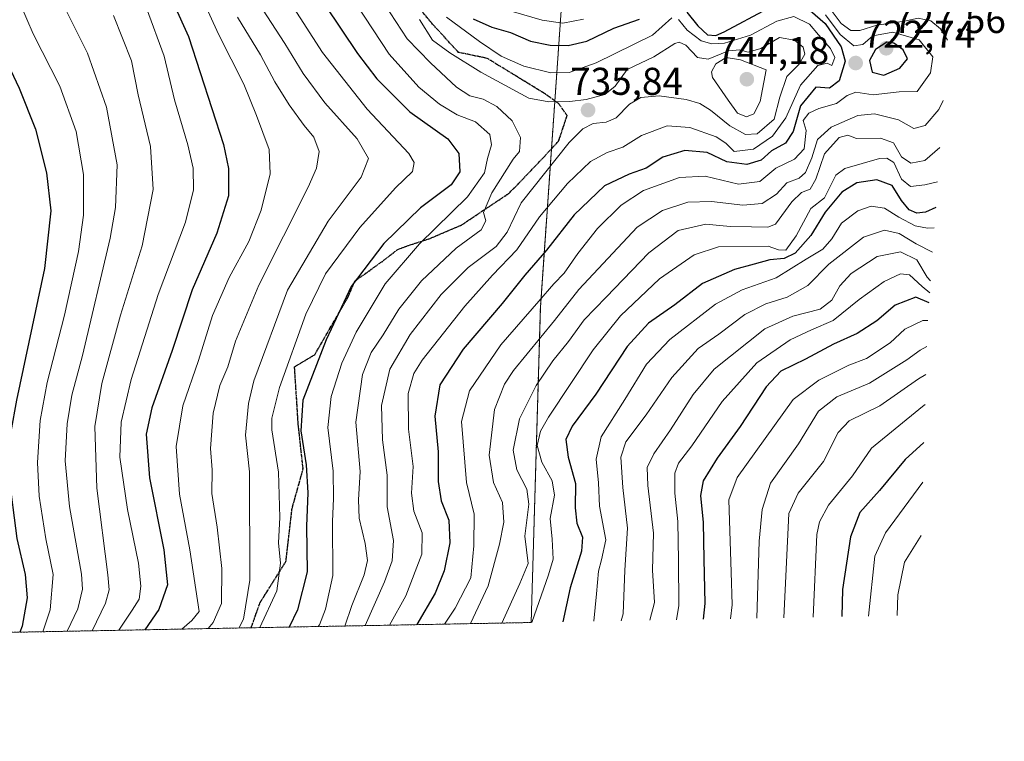
# Model space of a CAD drawing. Units: metres. Extents: x 626969 to 630376, y 4780512 to 4782890.
# Drawn here: x 629883 to 630138, y 4780538 to 4780724 of the extents above; entities that cross this region are included whole.
import ezdxf
from ezdxf.enums import TextEntityAlignment as Align

# ---------------------------------------------------------------- set-up
doc = ezdxf.new("R2010")
doc.units = ezdxf.units.M
doc.header["$MEASUREMENT"] = 0
for name, pattern in [('TRAZOS', [0.75, 0.5, -0.25]), ('TRAZOS2', [0.375, 0.25, -0.125]), ('TRAZOSX2', [1.5, 1, -0.5])]:
    doc.linetypes.add(name, pattern=pattern)
for name, color, linetype, lineweight in [('Arbolado forestal', 92, 'TRAZOS', 0), ('Arbolado forestal CxS', 92, 'Continuous', 0), ('Carátula', 7, 'Continuous', 5), ('Curva de nivel maestra', 36, 'Continuous', 30), ('Curva de nivel normal', 36, 'Continuous', 0), ('Punto de cota en terreno', 7, 'Continuous', 0), ('Ruta', 19, 'TRAZOS2', 30), ('Rótulo de punto de cota en terreno', 19, 'Continuous', 0), ('Senda', 19, 'TRAZOSX2', 0)]:
    doc.layers.add(name, color=color, linetype=linetype, lineweight=lineweight)
doc.styles.add('Arial', font='txt', dxfattribs={"height": 0.2})

# ---------------------------------------------------------------- blocks, each defined once
blk = doc.blocks.new('*U151')
at = {"layer": 'Arbolado forestal CxS', "color": 92, "linetype": 'Continuous', "lineweight": 0}
blk.add_polyline3d([(629951.76, 4781453.15, 660.37), (629971.61, 4781357.24, 704.7), (630018.05, 4781305.14, 721.03), (629987.65, 4781184.99, 786.71), (629979.08, 4781151.12, 792.62), (630014.81, 4781051.2, 720.03), (630026.58, 4781018.28, 701.24), (630027.65, 4781015.22, 700.47), (630031.45, 4781002.69, 696.47), (630034.42, 4780989.95, 695.89), (630036.55, 4780977.04, 694.16), (630037.83, 4780964.01, 690.36), (630038.26, 4780950.93, 685.97), (630037.83, 4780937.85, 683.02), (630037.77, 4780936.95, 682.93), (630024.69, 4780750.34, 695.81), (630024.69, 4780750.33, 695.81), (630017.66, 4780650.03, 718.43), (630015.29, 4780568.64, 705.07), (628390.67, 4780537.95, 571.63)], dxfattribs=at)
blk = doc.blocks.new('5PATER')
at = {"layer": 'Carátula', "linetype": 'Continuous', "lineweight": 5}
h = blk.add_hatch(color=250, dxfattribs=at)
edge = h.paths.add_edge_path()
edge.add_ellipse((0, 0.01), major_axis=(-1.33, -1.34), ratio=0.999422, start_angle=0, end_angle=360)

msp = doc.modelspace()

# ---------------------------------------------------------------- linework, layer by layer
at = {"layer": 'Arbolado forestal', "color": 92, "linetype": 'TRAZOS', "lineweight": 0}
for points in [[(630018.05, 4781305.14, 721.03), (629987.65, 4781184.99, 786.71), (629979.08, 4781151.12, 792.62), (630014.81, 4781051.2, 720.03), (630022.54, 4781029.56, 707.29), (630026.58, 4781018.28, 701.24), (630027.65, 4781015.22, 700.47), (630031.44, 4781002.69, 696.48), (630034.42, 4780989.95, 695.89), (630036.55, 4780977.04, 694.16), (630037.83, 4780964.01, 690.36), (630038.26, 4780950.93, 685.97), (630037.83, 4780937.85, 683.02), (630037.77, 4780936.95, 682.93), (630032.08, 4780855.82, 661.82), (630024.69, 4780750.34, 695.81), (630024.69, 4780750.33, 695.81), (630021.4, 4780703.44, 734.63), (630020.53, 4780691.06, 735.83), (630017.66, 4780650.03, 718.43), (630015.29, 4780568.64, 705.07)], [(630015.29, 4780568.64, 705.07), (629942.95, 4780567.28, 757.39), (629527.13, 4780559.42, 760.54), (628704.41, 4780543.87, 619.79), (628702.3, 4780543.83, 619.41), (628700.18, 4780543.79, 618.64), (628451.52, 4780539.1, 543.17), (628390.67, 4780537.95, 571.63)]]:
    msp.add_polyline3d(points, dxfattribs=at)
at = {"layer": 'Curva de nivel maestra', "color": 36, "linetype": 'Continuous', "lineweight": 30}
for points in [[(629953.55, 4780740.87, 750), (629970.39, 4780715.66, 750), (629975.46, 4780709.13, 750), (629983.94, 4780700.59, 750), (629993.77, 4780693.58, 750), (629996.58, 4780689.81, 750), (629996.84, 4780685.07, 750), (629994.6, 4780681.73, 750), (629986.68, 4780675.78, 750), (629977.21, 4780666.58, 750), (629968.83, 4780655.44, 750), (629962.3, 4780641.72, 750), (629956.29, 4780626.05, 750), (629955.75, 4780618.14, 750), (629957.13, 4780609.37, 750), (629957.56, 4780602.13, 750), (629957.26, 4780593.56, 750), (629957.45, 4780581.72, 750), (629954.93, 4780571.88, 750), (629952.8, 4780567.46, 750)], [(629870.84, 4780734.94, 800), (629876.99, 4780719.28, 800), (629882.99, 4780706.74, 800), (629887.25, 4780696.07, 800), (629890.1, 4780684.8, 800), (629891.2, 4780675.01, 800), (629889.56, 4780660.13, 800), (629882.3, 4780626.06, 800), (629880.85, 4780618.02, 800), (629880.31, 4780607.06, 800), (629882.39, 4780590.39, 800), (629884.61, 4780581.06, 800), (629885.08, 4780575.06, 800), (629883.77, 4780567.73, 800), (629883.18, 4780566.15, 800)], [(629919.15, 4780736.83, 775), (629926.75, 4780720.09, 775), (629935.82, 4780692.16, 775), (629937.13, 4780685.96, 775), (629937.1, 4780678.88, 775), (629934.12, 4780669.24, 775), (629927.7, 4780654.63, 775), (629922.51, 4780638.91, 775), (629917.27, 4780624.07, 775), (629915.82, 4780617.27, 775), (629916.71, 4780606.06, 775), (629920.39, 4780587.39, 775), (629921.34, 4780578.39, 775), (629919.07, 4780572.04, 775), (629915.47, 4780566.76, 775)], [(630055.48, 4780726.35, 725), (630058.32, 4780722.78, 725), (630060.87, 4780720.5, 725), (630062.95, 4780720.35, 725), (630065.15, 4780721.25, 725), (630076.4, 4780727.32, 725)], [(630087.32, 4780726.77, 725), (630091.23, 4780723.4, 725), (630095.35, 4780717.41, 725), (630096.37, 4780713.65, 725), (630094.88, 4780708.64, 725), (630092.35, 4780706.68, 725), (630088.78, 4780706.99, 725), (630084.89, 4780702.1, 725), (630082.96, 4780695.55, 725), (630081.02, 4780692.5, 725), (630077.4, 4780690.53, 725), (630074.69, 4780688.14, 725), (630070.99, 4780687, 725), (630065.87, 4780687.66, 725), (630060.76, 4780690.04, 725), (630054.97, 4780690.63, 725), (630049.3, 4780688.91, 725), (630044.97, 4780686.06, 725), (630040.57, 4780684.52, 725), (630034.24, 4780681.46, 725), (630026.37, 4780674.01, 725), (630019.24, 4780664.85, 725), (630013.62, 4780658.35, 725), (630007.81, 4780651.07, 725), (629997.76, 4780639.3, 725), (629991.73, 4780630.01, 725), (629990.4, 4780621.96, 725), (629991.25, 4780612.72, 725), (629991.22, 4780605.06, 725), (629992.04, 4780600.06, 725), (629994, 4780595.06, 725), (629994.24, 4780589.26, 725), (629992.78, 4780581.97, 725), (629990.49, 4780576.24, 725), (629985.78, 4780568.09, 725)], [(630000.29, 4780724.63, 725), (630005.12, 4780722.43, 725), (630009.98, 4780721.08, 725), (630015.1, 4780718.87, 725), (630020.16, 4780717.81, 725), (630024.85, 4780717.74, 725), (630029.64, 4780718.87, 725), (630036.64, 4780722.19, 725), (630043.26, 4780724.56, 725)], [(630106.39, 4780710.05, 725), (630110.51, 4780711.84, 725), (630112.5, 4780714.3, 725), (630111.39, 4780716.65, 725), (630108.99, 4780718.32, 725), (630107.13, 4780718.56, 725), (630104.24, 4780716.66, 725), (630102.66, 4780713.87, 725), (630103.38, 4780710.81, 725), (630106.39, 4780710.05, 725)], [(630119.79, 4780675.9, 700), (630117.11, 4780674.65, 700), (630114.9, 4780674.42, 700), (630112.96, 4780675.28, 700), (630110.95, 4780677.64, 700), (630108.52, 4780681.56, 700), (630104.6, 4780683.03, 700), (630099.4, 4780682.23, 700), (630095.5, 4780679.8, 700), (630091.24, 4780674.67, 700), (630087.51, 4780668.64, 700), (630083.44, 4780664.11, 700), (630080.64, 4780662.72, 700), (630076.97, 4780662.36, 700), (630072.92, 4780661.2, 700), (630067.77, 4780659.89, 700), (630059.52, 4780656.26, 700), (630052.39, 4780650.7, 700), (630045.58, 4780645.97, 700), (630040.05, 4780639.94, 700), (630031.95, 4780627.63, 700), (630025.85, 4780619.39, 700), (630024.24, 4780615.97, 700), (630024.87, 4780611.36, 700), (630026.77, 4780604.53, 700), (630026.61, 4780598.3, 700), (630027.1, 4780594.28, 700), (630028.54, 4780590.73, 700), (630028.32, 4780587.09, 700), (630025.4, 4780577.56, 700), (630023.43, 4780568.8, 700)], [(630118.07, 4780651.24, 675), (630114.65, 4780652.69, 675), (630109.28, 4780650.66, 675), (630104.62, 4780646.63, 675), (630099.54, 4780643.34, 675), (630093.37, 4780640.6, 675), (630086.15, 4780636.68, 675), (630079.82, 4780633.59, 675), (630075.97, 4780629.5, 675), (630069.3, 4780619.29, 675), (630063.33, 4780611.08, 675), (630059.71, 4780605.25, 675), (630059.04, 4780601.42, 675), (630059.72, 4780594.47, 675), (630059.86, 4780585, 675), (630060.15, 4780573.59, 675), (630059.76, 4780569.48, 675)], [(630116.76, 4780615.14, 650), (630111.93, 4780610.76, 650), (630105.26, 4780602.73, 650), (630100.19, 4780597.06, 650), (630097.78, 4780590.77, 650), (630095.71, 4780577.16, 650), (630095.55, 4780570.16, 650)]]:
    msp.add_polyline3d(points, dxfattribs=at)
at = {"layer": 'Curva de nivel normal', "color": 36, "linetype": 'Continuous', "lineweight": 0}
for points in [[(629941.56, 4780746.72, 755), (629961.35, 4780715.95, 755), (629972.93, 4780701.28, 755), (629983.69, 4780689.82, 755), (629985.1, 4780687.54, 755), (629984.6, 4780685.15, 755), (629980.25, 4780680.98, 755), (629971.03, 4780670.72, 755), (629962.15, 4780658.74, 755), (629957.04, 4780648.32, 755), (629950.27, 4780629.37, 755), (629948.32, 4780621.42, 755), (629948.32, 4780618.42, 755), (629950, 4780607.52, 755), (629950.35, 4780595.78, 755), (629950.05, 4780589.23, 755), (629950.51, 4780584, 755), (629949.57, 4780576.84, 755), (629945.18, 4780567.32, 755)], [(629890.91, 4780735.26, 790), (629900.69, 4780715.74, 790), (629905.56, 4780701.77, 790), (629908.38, 4780686.89, 790), (629907.92, 4780675.83, 790), (629906.51, 4780667.93, 790), (629899.37, 4780637.64, 790), (629896.61, 4780627.34, 790), (629895.39, 4780620, 790), (629894.88, 4780610.45, 790), (629895.99, 4780598.63, 790), (629899.09, 4780581.14, 790), (629899.41, 4780577.24, 790), (629898.22, 4780572.14, 790), (629895.44, 4780566.38, 790)], [(629928.24, 4780734.48, 770), (629934.55, 4780720.62, 770), (629941.03, 4780707.74, 770), (629944.29, 4780699.64, 770), (629947.6, 4780690.9, 770), (629947.86, 4780684.54, 770), (629945.56, 4780675.17, 770), (629942.38, 4780667.12, 770), (629937.27, 4780657.79, 770), (629933, 4780647.94, 770), (629929.38, 4780636.37, 770), (629925.33, 4780624.65, 770), (629923.55, 4780614.15, 770), (629924.4, 4780601.84, 770), (629927.1, 4780587.38, 770), (629929.52, 4780571.52, 770), (629927.66, 4780569.14, 770), (629925.01, 4780566.94, 770)], [(629883.34, 4780728.33, 795), (629886.63, 4780720.74, 795), (629893.49, 4780707.26, 795), (629897.78, 4780695.49, 795), (629899.64, 4780684.38, 795), (629899.62, 4780673.91, 795), (629898.35, 4780664.52, 795), (629894.7, 4780648.02, 795), (629890.25, 4780630.63, 795), (629888.47, 4780620.81, 795), (629887.73, 4780610.02, 795), (629888.16, 4780601.31, 795), (629889.93, 4780590.22, 795), (629891.81, 4780581.04, 795), (629891.03, 4780571.89, 795), (629889.14, 4780566.26, 795)], [(629908.79, 4780566.63, 780), (629912.19, 4780571.79, 780), (629913.98, 4780574.68, 780), (629914.46, 4780578.04, 780), (629913.84, 4780583.95, 780), (629911.03, 4780597.88, 780), (629909.02, 4780611.37, 780), (629909.36, 4780620.39, 780), (629911.99, 4780631.39, 780), (629918.91, 4780653.4, 780), (629925.95, 4780672.07, 780), (629928.04, 4780680.4, 780), (629927.93, 4780686.07, 780), (629926.62, 4780692.07, 780), (629923.12, 4780703.73, 780), (629920.44, 4780714.95, 780), (629915.91, 4780727.37, 780)], [(629944.74, 4780728.86, 760), (629951.66, 4780718.22, 760), (629956.4, 4780710.5, 760), (629962, 4780702.94, 760), (629970.36, 4780693.62, 760), (629973.26, 4780688.54, 760), (629971.41, 4780683.75, 760), (629962.83, 4780672.38, 760), (629952.31, 4780654.53, 760), (629943.67, 4780631.06, 760), (629942.25, 4780625.21, 760), (629941.49, 4780617.05, 760), (629942.5, 4780607.6, 760), (629942.59, 4780579.6, 760), (629940.99, 4780569.48, 760), (629939.76, 4780567.22, 760)], [(629970.14, 4780728.28, 745), (629978.64, 4780715.51, 745), (629986.26, 4780706.93, 745), (629991.63, 4780702.55, 745), (629996.18, 4780699.82, 745), (630000.92, 4780697.97, 745), (630004.62, 4780694.74, 745), (630005.08, 4780692.07, 745), (630004.01, 4780688.5, 745), (630003.2, 4780684.8, 745), (629998.86, 4780678.65, 745), (629986.48, 4780666.5, 745), (629977.59, 4780656.13, 745), (629970.05, 4780643.66, 745), (629966.4, 4780635.67, 745), (629963.64, 4780627.06, 745), (629962.77, 4780619.06, 745), (629964.14, 4780607.72, 745), (629964.25, 4780600.72, 745), (629963.95, 4780594.72, 745), (629964.03, 4780580.78, 745), (629962.2, 4780572.05, 745), (629960.59, 4780568.05, 745), (629960.24, 4780567.6, 745)], [(629977.41, 4780728.44, 740), (629983.24, 4780719.43, 740), (629989.32, 4780713.24, 740), (629996, 4780706.92, 740), (629999.43, 4780704.71, 740), (630002.86, 4780703.85, 740), (630006.4, 4780701.98, 740), (630010.38, 4780698.29, 740), (630012.57, 4780693.97, 740), (630012.31, 4780690.37, 740), (630010.61, 4780688.4, 740), (630005.11, 4780679.67, 740), (630002.97, 4780674.57, 740), (630003.55, 4780672.4, 740), (630002.37, 4780670.07, 740), (629995.88, 4780665.4, 740), (629986.96, 4780656.95, 740), (629981.14, 4780649.61, 740), (629977.04, 4780642.95, 740), (629973.97, 4780638.4, 740), (629971.72, 4780632.74, 740), (629969.96, 4780620.44, 740), (629971.07, 4780607.65, 740), (629970.66, 4780600.37, 740), (629970.88, 4780595.64, 740), (629972.43, 4780589.06, 740), (629973.03, 4780584.7, 740), (629972.16, 4780580.98, 740), (629968.96, 4780573.04, 740), (629967.13, 4780567.73, 740)], [(630092, 4780727.93, 715), (630095.34, 4780723.43, 715), (630097.82, 4780721.58, 715), (630100.17, 4780721.6, 715), (630104.6, 4780722.96, 715), (630111.76, 4780724.05, 715), (630115.29, 4780724.78, 715), (630118.55, 4780724.09, 715), (630120.99, 4780722.04, 715), (630122.82, 4780719.11, 715)], [(629901.85, 4780566.5, 785), (629905.35, 4780573.64, 785), (629906.31, 4780577.05, 785), (629905.97, 4780580.96, 785), (629903.1, 4780603.34, 785), (629902.55, 4780619.29, 785), (629904.37, 4780630.39, 785), (629909.2, 4780648.06, 785), (629914.84, 4780665.94, 785), (629917.64, 4780680.55, 785), (629916.98, 4780691.6, 785), (629913.78, 4780704.95, 785), (629912.03, 4780713.78, 785), (629907.39, 4780725.52, 785)], [(629931.88, 4780567.07, 765), (629933.16, 4780568.61, 765), (629935.29, 4780573.56, 765), (629935.35, 4780582.62, 765), (629934.2, 4780593.3, 765), (629932.82, 4780601.95, 765), (629932.84, 4780608.06, 765), (629932.49, 4780613.57, 765), (629933.14, 4780622.76, 765), (629934.86, 4780629.9, 765), (629936.92, 4780634.72, 765), (629938.89, 4780641.35, 765), (629944.93, 4780655.8, 765), (629957.65, 4780681.11, 765), (629959.8, 4780686.03, 765), (629960.55, 4780690.34, 765), (629959.14, 4780694.06, 765), (629956.62, 4780697.03, 765), (629952.75, 4780702.38, 765), (629949.11, 4780708.35, 765), (629945.37, 4780715.34, 765), (629939.43, 4780725.02, 765)], [(629978.71, 4780567.95, 730), (629982.92, 4780575.57, 730), (629987.07, 4780586.34, 730), (629987.17, 4780591.8, 730), (629985, 4780597.43, 730), (629984.38, 4780602.07, 730), (629984.83, 4780608.97, 730), (629983.64, 4780618.62, 730), (629983.49, 4780627.78, 730), (629984.99, 4780632.96, 730), (629987.09, 4780636.39, 730), (629998.13, 4780650.4, 730), (630005.34, 4780658.4, 730), (630011.58, 4780664.92, 730), (630017.45, 4780673.5, 730), (630024.64, 4780682.06, 730), (630030.62, 4780687.74, 730), (630034.89, 4780690.08, 730), (630038.98, 4780691.44, 730), (630043.76, 4780694.47, 730), (630050.43, 4780696.93, 730), (630056.25, 4780696.53, 730), (630063.04, 4780694.14, 730), (630065.54, 4780692.52, 730), (630067.7, 4780690.34, 730), (630072.7, 4780690.95, 730), (630077.64, 4780694.31, 730), (630081.08, 4780699.03, 730), (630084.86, 4780707.47, 730), (630089.37, 4780712.54, 730), (630091.75, 4780713.14, 730), (630092.94, 4780712.52, 730), (630093.7, 4780714.59, 730), (630092.58, 4780716.93, 730), (630089.48, 4780720.47, 730), (630087.19, 4780723.26, 730), (630083.13, 4780725.19, 730), (630078.71, 4780723.98, 730), (630071.97, 4780720.41, 730), (630065.21, 4780718.29, 730), (630061.94, 4780718.13, 730), (630059.24, 4780718.9, 730), (630055.6, 4780721.73, 730), (630053.34, 4780724.44, 730)], [(630091.28, 4780725.66, 720), (630095.14, 4780720.59, 720), (630098.65, 4780717.67, 720), (630100.98, 4780717.98, 720), (630103.53, 4780720.23, 720), (630108.73, 4780721.18, 720), (630115.54, 4780719.18, 720), (630119.05, 4780714.78, 720), (630118.44, 4780710.67, 720), (630114.98, 4780705.86, 720), (630110.31, 4780705.75, 720), (630103.6, 4780704.98, 720), (630099.13, 4780705.66, 720), (630096.89, 4780704.85, 720), (630094.15, 4780702.72, 720), (630089.6, 4780701.49, 720), (630086.98, 4780700.25, 720), (630085.58, 4780698.39, 720), (630086.29, 4780695.73, 720), (630085.8, 4780691.07, 720), (630083.33, 4780688.4, 720), (630078.51, 4780686, 720), (630074.36, 4780682.59, 720), (630068.82, 4780681.92, 720), (630060.21, 4780683.97, 720), (630053.6, 4780683.63, 720), (630044.29, 4780680.26, 720), (630038.5, 4780676.51, 720), (630032.42, 4780670.43, 720), (630027.3, 4780664.01, 720), (630023.84, 4780658.94, 720), (630021.1, 4780656.12, 720), (630017.3, 4780651.63, 720), (630007.48, 4780640.39, 720), (629999.36, 4780628.47, 720), (629997.29, 4780620.58, 720), (629998.59, 4780604.78, 720), (630000.56, 4780596.6, 720), (630000.46, 4780588.44, 720), (629999.71, 4780580.22, 720), (629995.68, 4780572.31, 720), (629992.87, 4780568.22, 720)], [(630051.59, 4780724.91, 730), (630046.62, 4780720.41, 730), (630032.07, 4780713.21, 730), (630025.06, 4780710.71, 730), (630020.33, 4780710.7, 730), (630013.37, 4780712.42, 730), (630007.54, 4780715, 730), (630001.93, 4780718.78, 730), (629993.39, 4780725.08, 730)], [(630010.69, 4780726.47, 720), (630018.17, 4780724.28, 720), (630023.48, 4780723.48, 720), (630028.78, 4780724.53, 720)], [(629986.43, 4780724.41, 735), (629989.82, 4780719.08, 735), (629994.28, 4780715.87, 735), (630002.29, 4780710.88, 735), (630014.69, 4780704.12, 735), (630019.84, 4780703.13, 735), (630025.31, 4780703.28, 735), (630029.5, 4780703.78, 735), (630034.3, 4780705.1, 735), (630036.97, 4780707.22, 735), (630040.05, 4780711.52, 735), (630046.96, 4780714.8, 735), (630052.39, 4780718.24, 735), (630053.49, 4780718.62, 735), (630055.26, 4780717.82, 735), (630058.22, 4780714.66, 735), (630061.02, 4780714.22, 735), (630066.23, 4780716.36, 735), (630069.21, 4780716.6, 735), (630071.36, 4780716.02, 735), (630074.64, 4780716.94, 735), (630079.44, 4780719.82, 735), (630083.31, 4780719.08, 735), (630085.52, 4780717.28, 735), (630085.94, 4780715.45, 735), (630084.52, 4780712.92, 735), (630081.36, 4780709.72, 735), (630079.52, 4780704.38, 735), (630078.06, 4780698.68, 735), (630073.64, 4780694.88, 735), (630070.64, 4780694.7, 735), (630066.64, 4780696.96, 735), (630061.64, 4780701.04, 735), (630058.86, 4780702.76, 735), (630055.3, 4780703.8, 735), (630048.38, 4780704.75, 735), (630043.64, 4780704.3, 735), (630040.68, 4780702.55, 735), (630037.26, 4780699.08, 735), (630034.63, 4780697.88, 735), (630031.3, 4780697.59, 735), (630028.64, 4780696.2, 735), (630025.12, 4780692.7, 735), (630012.74, 4780677.09, 735), (630009.12, 4780669.49, 735), (630006.22, 4780665.76, 735), (629999.02, 4780660.4, 735), (629992.03, 4780653.4, 735), (629984.07, 4780643.06, 735), (629978.76, 4780634.06, 735), (629976.61, 4780624.67, 735), (629976.9, 4780615.85, 735), (629978.08, 4780606.74, 735), (629978.05, 4780598.54, 735), (629979.73, 4780589.83, 735), (629979.34, 4780584.6, 735), (629977.43, 4780579.13, 735), (629972.44, 4780567.83, 735)], [(630070.88, 4780699.3, 740), (630072.81, 4780700.03, 740), (630074.41, 4780703.27, 740), (630075.97, 4780711.41, 740), (630069.38, 4780714.05, 740), (630065.68, 4780714.6, 740), (630063.02, 4780712.98, 740), (630061.9, 4780710.95, 740), (630062.14, 4780709.45, 740), (630066.18, 4780703.6, 740), (630068.62, 4780700.23, 740), (630070.88, 4780699.3, 740)], [(630121.73, 4780703.48, 715), (630120.62, 4780701.21, 715), (630117.1, 4780697.06, 715), (630114.13, 4780696.31, 715), (630110.18, 4780698.54, 715), (630103.94, 4780700.09, 715), (630099.7, 4780699.65, 715), (630092.82, 4780696.65, 715), (630089.27, 4780693.47, 715), (630087.76, 4780688.67, 715), (630086.13, 4780684.9, 715), (630084.48, 4780683.44, 715), (630081.3, 4780682.22, 715), (630078.64, 4780679.34, 715), (630074.97, 4780676.94, 715), (630069.97, 4780676.46, 715), (630061.84, 4780677.39, 715), (630055.77, 4780677.24, 715), (630049.17, 4780675.13, 715), (630042.64, 4780670.78, 715), (630027.56, 4780654.72, 715), (630021.3, 4780646.68, 715), (630010.76, 4780633.79, 715), (630008.36, 4780630.26, 715), (630005.79, 4780623.71, 715), (630004.41, 4780611.86, 715), (630005.59, 4780604.86, 715), (630007.85, 4780599.68, 715), (630008.2, 4780594.59, 715), (630007.08, 4780588.91, 715), (630004.15, 4780578.11, 715), (629999.64, 4780568.35, 715)], [(630120.88, 4780691.41, 710), (630116.98, 4780688, 710), (630113.32, 4780687.34, 710), (630110.99, 4780688.98, 710), (630108.92, 4780692.62, 710), (630105.55, 4780693.79, 710), (630099.29, 4780693.71, 710), (630097.11, 4780694.53, 710), (630094.84, 4780693.98, 710), (630091.09, 4780689.73, 710), (630088.83, 4780683.19, 710), (630087.36, 4780680.6, 710), (630085.09, 4780679.77, 710), (630082.64, 4780677.37, 710), (630078.44, 4780671.58, 710), (630076.43, 4780670.83, 710), (630072.17, 4780670.89, 710), (630066.71, 4780670.94, 710), (630060.41, 4780671.54, 710), (630053.25, 4780669.95, 710), (630045.64, 4780664.19, 710), (630034.64, 4780652.73, 710), (630028.97, 4780646.86, 710), (630024.97, 4780641.22, 710), (630020.92, 4780636.22, 710), (630016.54, 4780629.88, 710), (630012.31, 4780621.24, 710), (630010.65, 4780613.19, 710), (630011.57, 4780608.06, 710), (630014.17, 4780603.09, 710), (630014.7, 4780599.18, 710), (630013.64, 4780590.96, 710), (630014.49, 4780583.91, 710), (630012.4, 4780578.74, 710), (630007.68, 4780568.5, 710)], [(630015.46, 4780568.65, 705), (630019.78, 4780580.96, 705), (630020.94, 4780585.03, 705), (630020.74, 4780590.18, 705), (630020.21, 4780595.5, 705), (630021.34, 4780601.55, 705), (630020.72, 4780605.24, 705), (630018.02, 4780610.1, 705), (630016.86, 4780614.39, 705), (630017.73, 4780618.04, 705), (630019.73, 4780621.72, 705), (630031.3, 4780639.11, 705), (630038.38, 4780647.91, 705), (630048.48, 4780657.44, 705), (630057.4, 4780663.68, 705), (630063.7, 4780665.73, 705), (630076.5, 4780665.92, 705), (630079.18, 4780664.94, 705), (630081.11, 4780664.83, 705), (630083.76, 4780668.58, 705), (630087.51, 4780675.59, 705), (630091.07, 4780678.4, 705), (630093.96, 4780684.24, 705), (630096.27, 4780685.95, 705), (630105.31, 4780688.49, 705), (630107.15, 4780688.61, 705), (630108.98, 4780687.5, 705), (630110.97, 4780683.16, 705), (630113.31, 4780681.33, 705), (630116.98, 4780681.74, 705), (630120.26, 4780682.49, 705)], [(630119.42, 4780670.61, 695), (630117.69, 4780670.49, 695), (630114.47, 4780671.1, 695), (630110.22, 4780673.36, 695), (630106.56, 4780675.66, 695), (630103.08, 4780676.21, 695), (630099.63, 4780675, 695), (630095.48, 4780671.82, 695), (630092.98, 4780667.78, 695), (630090.65, 4780665.12, 695), (630086.31, 4780662.53, 695), (630078.6, 4780657.7, 695), (630069.81, 4780654.56, 695), (630062.94, 4780650.87, 695), (630051.09, 4780641.77, 695), (630045.1, 4780635.39, 695), (630039.5, 4780626.24, 695), (630033.36, 4780616.63, 695), (630032.1, 4780610.84, 695), (630032.71, 4780604.76, 695), (630032.95, 4780598.69, 695), (630034.57, 4780589.97, 695), (630033.44, 4780584.81, 695), (630032.66, 4780581.9, 695), (630032.2, 4780576.03, 695), (630031.44, 4780568.95, 695)], [(630118.99, 4780664.37, 690), (630114.7, 4780666.45, 690), (630110.38, 4780669.13, 690), (630106.58, 4780670, 690), (630101.1, 4780668.23, 690), (630092.19, 4780661.24, 690), (630086.72, 4780655.68, 690), (630081.41, 4780652.68, 690), (630075.91, 4780651.01, 690), (630070.46, 4780648.21, 690), (630063.74, 4780643.18, 690), (630058.41, 4780639.48, 690), (630051.62, 4780631.98, 690), (630045.03, 4780622.33, 690), (630039.77, 4780615.29, 690), (630038.42, 4780611.35, 690), (630038.99, 4780603.56, 690), (630040.18, 4780593.01, 690), (630039.48, 4780582.2, 690), (630039.02, 4780570.86, 690), (630038.51, 4780569.08, 690)], [(630118.47, 4780656.94, 685), (630117.57, 4780657.88, 685), (630114.88, 4780662.38, 685), (630110.71, 4780664.41, 685), (630104.65, 4780663.2, 685), (630097.98, 4780658.79, 685), (630094.98, 4780655.6, 685), (630092.98, 4780651.96, 685), (630089.91, 4780649.64, 685), (630082.85, 4780647.81, 685), (630075.66, 4780644.56, 685), (630062.55, 4780634.06, 685), (630057.17, 4780627.59, 685), (630051.28, 4780618.44, 685), (630046.94, 4780612.23, 685), (630045.28, 4780608.7, 685), (630045.4, 4780604.08, 685), (630046.86, 4780591.72, 685), (630046.64, 4780582.14, 685), (630047.12, 4780573.78, 685), (630045.93, 4780569.22, 685)], [(630118.25, 4780653.86, 680), (630116.26, 4780655.43, 680), (630112.98, 4780658.5, 680), (630110.65, 4780658.77, 680), (630106.5, 4780656.77, 680), (630100.05, 4780652.12, 680), (630093.27, 4780646.68, 680), (630087.72, 4780644.29, 680), (630082.17, 4780641.69, 680), (630073.62, 4780635.72, 680), (630064.65, 4780625.72, 680), (630056.75, 4780614.28, 680), (630053.33, 4780609.84, 680), (630052.43, 4780607.21, 680), (630052.42, 4780602.05, 680), (630053.2, 4780594.76, 680), (630053.38, 4780584.64, 680), (630053.44, 4780573.07, 680), (630052.79, 4780569.35, 680)], [(630117.75, 4780646.7, 670), (630116.49, 4780646.69, 670), (630111.79, 4780644.46, 670), (630108.02, 4780640.92, 670), (630101.91, 4780636.85, 670), (630097.37, 4780635.17, 670), (630089.58, 4780631.29, 670), (630082.97, 4780626.24, 670), (630068.5, 4780606.07, 670), (630066.37, 4780600.38, 670), (630066.99, 4780581.69, 670), (630067.17, 4780573.18, 670), (630066.79, 4780569.62, 670)], [(630117.49, 4780639.93, 665), (630115.79, 4780639.04, 665), (630112.37, 4780636.47, 665), (630102.66, 4780630.45, 665), (630094.22, 4780626.97, 665), (630089.55, 4780623.22, 665), (630084.33, 4780614.78, 665), (630077.13, 4780604.66, 665), (630074.96, 4780597.85, 665), (630074.22, 4780589.68, 665), (630073.6, 4780569.74, 665)], [(630117.28, 4780632.73, 660), (630115.34, 4780631.62, 660), (630105.35, 4780624.66, 660), (630097.43, 4780620.71, 660), (630094.63, 4780617.72, 660), (630090.79, 4780610.21, 660), (630084.25, 4780602.02, 660), (630081.88, 4780596.83, 660), (630080.52, 4780569.88, 660)], [(630117.05, 4780624.95, 655), (630116.37, 4780624.48, 655), (630103.23, 4780613.71, 655), (630098.33, 4780606.52, 655), (630092.11, 4780599, 655), (630089.77, 4780594.66, 655), (630089.04, 4780591.42, 655), (630088.15, 4780570.02, 655)], [(630116.46, 4780604.87, 645), (630106.82, 4780591.84, 645), (630104.06, 4780585.81, 645), (630102.46, 4780570.29, 645)], [(630116.06, 4780591.15, 640), (630111.74, 4780584.22, 640), (630110.01, 4780575.79, 640), (630109.8, 4780570.43, 640)]]:
    msp.add_polyline3d(points, dxfattribs=at)
at = {"layer": 'Ruta', "color": 19, "linetype": 'TRAZOS2', "lineweight": 30}
msp.add_polyline3d([(629942.95, 4780567.28, 757.39), (629945.22, 4780573.72, 757.15), (629951.94, 4780584.44, 753.72), (629953.53, 4780598.16, 752.73), (629956.37, 4780608.28, 750.65), (629955.1, 4780620.06, 749.55), (629954.16, 4780634.72, 753.27), (629959.36, 4780637.81, 750.38), (629967.92, 4780652.62, 749.12), (629969.73, 4780656.83, 749.24), (629977.12, 4780662.16, 747.25), (629980.81, 4780665.03, 747.03), (629983.64, 4780666.08, 745.98), (629988.96, 4780667.79, 744.08), (629997.28, 4780671.34, 742.16), (630009.64, 4780679.6, 736.87), (630018.61, 4780688.95, 736.18), (630020.53, 4780691.06, 735.83), (630022.39, 4780693.09, 735.68), (630024.56, 4780699.6, 735.88), (630022.36, 4780702.76, 734.96), (630021.4, 4780703.44, 734.63), (630018.75, 4780705.32, 733.54), (630007.03, 4780712.51, 732.02), (630003.95, 4780714.4, 731.9), (629996.48, 4780715.96, 733.92), (629989.8, 4780723.27, 732.3), (629987.15, 4780726.45, 733.45)], dxfattribs=at)
at = {"layer": 'Senda', "color": 19, "linetype": 'TRAZOSX2', "lineweight": 0}
msp.add_polyline3d([(629942.95, 4780567.28, 757.39), (629945.22, 4780573.72, 757.15), (629951.94, 4780584.44, 753.72), (629953.53, 4780598.16, 752.73), (629956.37, 4780608.28, 750.65), (629955.1, 4780620.06, 749.55), (629954.16, 4780634.72, 753.27), (629959.36, 4780637.81, 750.38), (629967.92, 4780652.62, 749.12), (629969.73, 4780656.83, 749.24), (629977.12, 4780662.16, 747.25), (629980.81, 4780665.03, 747.03), (629983.64, 4780666.08, 745.98), (629988.96, 4780667.79, 744.08), (629997.28, 4780671.34, 742.16), (630009.64, 4780679.6, 736.87), (630018.61, 4780688.95, 736.18), (630020.53, 4780691.06, 735.83), (630022.39, 4780693.09, 735.68), (630024.56, 4780699.6, 735.88), (630022.36, 4780702.76, 734.96), (630021.4, 4780703.44, 734.63), (630018.75, 4780705.32, 733.54), (630007.03, 4780712.51, 732.02), (630003.95, 4780714.4, 731.9), (629996.48, 4780715.96, 733.92), (629989.8, 4780723.27, 732.3), (629987.15, 4780726.45, 733.45)], dxfattribs=at)

# ---------------------------------------------------------------- block references
at = {"layer": 'Arbolado forestal CxS', "color": 92, "linetype": 'Continuous', "lineweight": 0}
msp.add_blockref('*U151', (0, 0), dxfattribs=at)
at = {"layer": 'Punto de cota en terreno', "linetype": 'Continuous', "lineweight": 0}
for p in [(630107, 4780717, 727.56), (630099.11, 4780713.19, 722.74), (630071, 4780709, 744.18), (630029.98, 4780701.03, 735.84)]:
    msp.add_blockref('5PATER', p, dxfattribs=at)

# ---------------------------------------------------------------- texts
at = {"layer": 'Rótulo de punto de cota en terreno', "color": 19, "linetype": 'Continuous', "lineweight": 0, "style": 'Arial'}
for s, p in [('727,56', (630108.76, 4780718.76)), ('722,74', (630100.87, 4780714.95)), ('744,18', (630063.11, 4780710.76)), ('735,84', (630025.34, 4780702.79))]:
    msp.add_text(s, height=7, dxfattribs=at).set_placement(p, align=Align.BOTTOM_LEFT)

doc.saveas('drawing.dxf')
